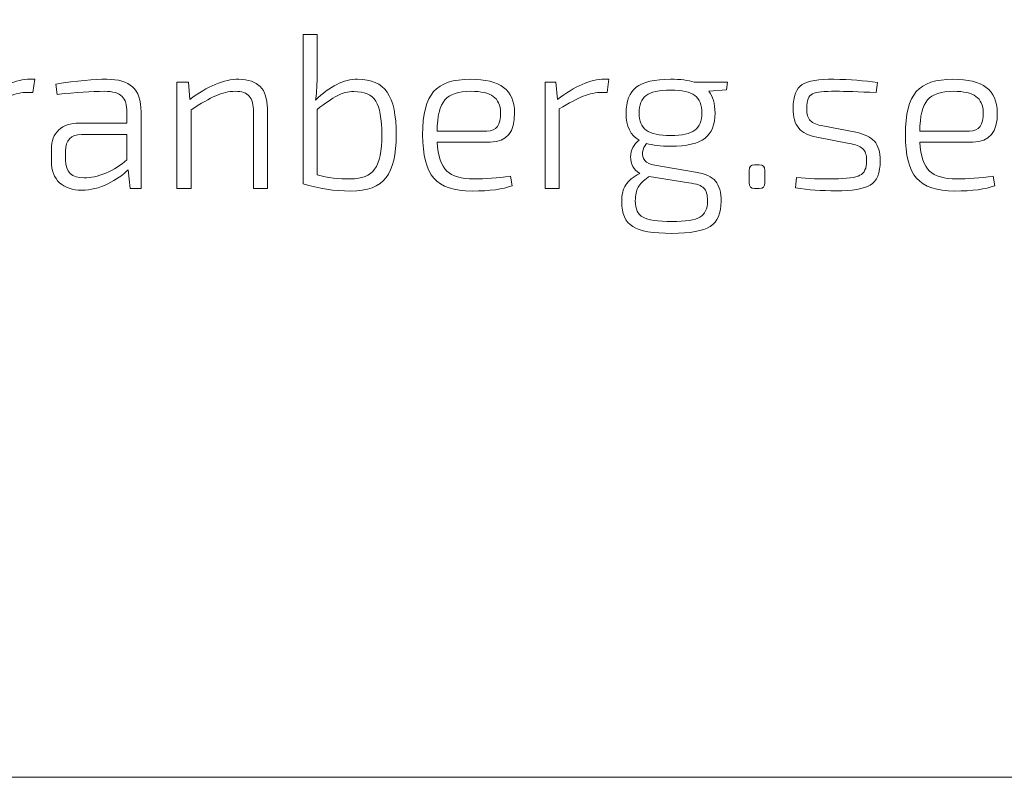
# Model space of a CAD drawing. Extents: x 3652 to 15558, y 1191 to 9609.
# Drawn here: x 14695 to 14953, y 1191 to 1389 of the extents above; entities that cross this region are included whole.
import ezdxf

# ---------------------------------------------------------------- set-up
doc = ezdxf.new("R2010")
doc.units = 0
doc.header["$MEASUREMENT"] = 0
doc.layers.add('Lager 1', color=7, linetype='Continuous', lineweight=0)

# ---------------------------------------------------------------- blocks, each defined once
blk = doc.blocks.new('Block_7')
at = {"layer": 'Lager 1'}
for points, knots in [([(14772.83, 1385.42), (14772.83, 1385.42), (14772.83, 1374.24), (14772.83, 1374.24), (14772.83, 1371.54), (14772.7, 1369.55), (14772.42, 1368.24), (14776.15, 1371.89), (14779.84, 1373.72), (14783.49, 1373.72), (14787.05, 1373.72), (14789.64, 1372.59), (14791.23, 1370.32), (14792.83, 1368.05), (14793.62, 1364.31), (14793.62, 1359.08), (14793.62, 1353.97), (14792.73, 1350.24), (14790.95, 1347.9), (14789.16, 1345.56), (14786.05, 1344.38), (14781.64, 1344.38), (14777.38, 1344.38), (14773.23, 1345.02), (14769.2, 1346.29), (14769.2, 1346.29), (14769.2, 1385.42), (14769.2, 1385.42), (14769.2, 1385.42), (14772.83, 1385.42), (14772.83, 1385.42)], [0, 0, 0, 0, 1, 1, 1, 2, 2, 2, 3, 3, 3, 4, 4, 4, 5, 5, 5, 6, 6, 6, 7, 7, 7, 8, 8, 8, 9, 9, 9, 10, 10, 10, 10]), ([(14698.75, 1373.72), (14698.75, 1373.72), (14698.29, 1370.26), (14698.29, 1370.26), (14698.29, 1370.26), (14696.91, 1370.26), (14696.91, 1370.26), (14695.29, 1370.26), (14693.67, 1369.92), (14692.01, 1369.25), (14690.36, 1368.58), (14688.25, 1367.47), (14685.68, 1365.94), (14685.68, 1365.94), (14685.68, 1345.08), (14685.68, 1345.08), (14685.68, 1345.08), (14681.99, 1345.08), (14681.99, 1345.08), (14681.99, 1345.08), (14681.99, 1372.97), (14681.99, 1372.97), (14681.99, 1372.97), (14684.81, 1372.97), (14684.81, 1372.97), (14684.81, 1372.97), (14685.21, 1368.36), (14685.21, 1368.36), (14689.79, 1371.93), (14693.9, 1373.72), (14697.54, 1373.72), (14697.54, 1373.72), (14698.75, 1373.72), (14698.75, 1373.72)], [0, 0, 0, 0, 1, 1, 1, 2, 2, 2, 3, 3, 3, 4, 4, 4, 5, 5, 5, 6, 6, 6, 7, 7, 7, 8, 8, 8, 9, 9, 9, 10, 10, 10, 11, 11, 11, 11]), ([(14704.63, 1369.75), (14704.63, 1369.75), (14704.28, 1372.45), (14704.28, 1372.45), (14709.85, 1373.29), (14714.33, 1373.72), (14717.71, 1373.72), (14720.7, 1373.72), (14722.93, 1373.06), (14724.41, 1371.73), (14725.9, 1370.4), (14726.64, 1368.2), (14726.64, 1365.14), (14726.64, 1365.14), (14726.64, 1345.08), (14726.64, 1345.08), (14726.64, 1345.08), (14723.75, 1345.08), (14723.75, 1345.08), (14723.75, 1345.08), (14723.29, 1349.98), (14723.29, 1349.98), (14721.91, 1348.59), (14720.12, 1347.35), (14717.91, 1346.26), (14715.7, 1345.17), (14713.42, 1344.62), (14711.07, 1344.62), (14708.62, 1344.62), (14706.68, 1345.27), (14705.26, 1346.57), (14703.85, 1347.88), (14703.12, 1349.75), (14703.12, 1352.17), (14703.12, 1352.17), (14703.12, 1355.39), (14703.12, 1355.39), (14703.12, 1357.55), (14703.77, 1359.22), (14705.04, 1360.41), (14706.3, 1361.6), (14708.11, 1362.2), (14710.45, 1362.2), (14710.45, 1362.2), (14722.95, 1362.2), (14722.95, 1362.2), (14722.95, 1362.2), (14722.95, 1365.14), (14722.95, 1365.14), (14722.95, 1366.97), (14722.52, 1368.34), (14721.65, 1369.23), (14720.78, 1370.11), (14719.24, 1370.55), (14717.01, 1370.55), (14713.71, 1370.55), (14709.59, 1370.28), (14704.63, 1369.75)], [0, 0, 0, 0, 1, 1, 1, 2, 2, 2, 3, 3, 3, 4, 4, 4, 5, 5, 5, 6, 6, 6, 7, 7, 7, 8, 8, 8, 9, 9, 9, 10, 10, 10, 11, 11, 11, 12, 12, 12, 13, 13, 13, 14, 14, 14, 15, 15, 15, 16, 16, 16, 17, 17, 17, 18, 18, 18, 19, 19, 19, 19]), ([(14739.13, 1372.97), (14739.13, 1372.97), (14739.41, 1368.36), (14739.41, 1368.36), (14744.06, 1371.93), (14748.37, 1373.72), (14752.32, 1373.72), (14757.31, 1373.72), (14759.8, 1371.16), (14759.8, 1366.05), (14759.8, 1366.05), (14759.8, 1345.08), (14759.8, 1345.08), (14759.8, 1345.08), (14756.18, 1345.08), (14756.18, 1345.08), (14756.18, 1345.08), (14756.18, 1365.08), (14756.18, 1365.08), (14756.18, 1367.03), (14755.8, 1368.44), (14755.06, 1369.28), (14754.32, 1370.13), (14753.07, 1370.55), (14751.35, 1370.55), (14749.65, 1370.55), (14747.95, 1370.17), (14746.25, 1369.39), (14744.53, 1368.62), (14742.38, 1367.4), (14739.77, 1365.71), (14739.77, 1365.71), (14739.77, 1345.08), (14739.77, 1345.08), (14739.77, 1345.08), (14736.07, 1345.08), (14736.07, 1345.08), (14736.07, 1345.08), (14736.07, 1372.97), (14736.07, 1372.97), (14736.07, 1372.97), (14739.13, 1372.97), (14739.13, 1372.97)], [0, 0, 0, 0, 1, 1, 1, 2, 2, 2, 3, 3, 3, 4, 4, 4, 5, 5, 5, 6, 6, 6, 7, 7, 7, 8, 8, 8, 9, 9, 9, 10, 10, 10, 11, 11, 11, 12, 12, 12, 13, 13, 13, 14, 14, 14, 14]), ([(14818.28, 1357.24), (14818.28, 1357.24), (14804.34, 1357.24), (14804.34, 1357.24), (14804.57, 1353.54), (14805.41, 1351.02), (14806.88, 1349.63), (14808.33, 1348.25), (14810.71, 1347.56), (14814.01, 1347.56), (14816.89, 1347.56), (14820.1, 1347.78), (14823.63, 1348.25), (14823.63, 1348.25), (14824.04, 1345.77), (14824.04, 1345.77), (14821.66, 1344.84), (14818.14, 1344.38), (14813.5, 1344.38), (14808.81, 1344.38), (14805.48, 1345.51), (14803.5, 1347.75), (14801.52, 1350.01), (14800.54, 1353.8), (14800.54, 1359.14), (14800.54, 1364.52), (14801.49, 1368.29), (14803.42, 1370.46), (14805.33, 1372.64), (14808.54, 1373.72), (14813.04, 1373.72), (14816.99, 1373.72), (14819.9, 1373), (14821.8, 1371.56), (14823.67, 1370.12), (14824.63, 1367.94), (14824.67, 1365.02), (14824.75, 1359.83), (14822.62, 1357.24), (14818.28, 1357.24)], [0, 0, 0, 0, 1, 1, 1, 2, 2, 2, 3, 3, 3, 4, 4, 4, 5, 5, 5, 6, 6, 6, 7, 7, 7, 8, 8, 8, 9, 9, 9, 10, 10, 10, 11, 11, 11, 12, 12, 12, 13, 13, 13, 13]), ([(14849.43, 1373.72), (14849.43, 1373.72), (14848.97, 1370.26), (14848.97, 1370.26), (14848.97, 1370.26), (14847.6, 1370.26), (14847.6, 1370.26), (14845.98, 1370.26), (14844.36, 1369.92), (14842.7, 1369.25), (14841.04, 1368.58), (14838.94, 1367.47), (14836.37, 1365.94), (14836.37, 1365.94), (14836.37, 1345.08), (14836.37, 1345.08), (14836.37, 1345.08), (14832.68, 1345.08), (14832.68, 1345.08), (14832.68, 1345.08), (14832.68, 1372.97), (14832.68, 1372.97), (14832.68, 1372.97), (14835.5, 1372.97), (14835.5, 1372.97), (14835.5, 1372.97), (14835.9, 1368.36), (14835.9, 1368.36), (14840.47, 1371.93), (14844.58, 1373.72), (14848.22, 1373.72), (14848.22, 1373.72), (14849.43, 1373.72), (14849.43, 1373.72)], [0, 0, 0, 0, 1, 1, 1, 2, 2, 2, 3, 3, 3, 4, 4, 4, 5, 5, 5, 6, 6, 6, 7, 7, 7, 8, 8, 8, 9, 9, 9, 10, 10, 10, 11, 11, 11, 11]), ([(14880.31, 1370.9), (14880.31, 1370.9), (14875.64, 1370.55), (14875.64, 1370.55), (14876.72, 1369.24), (14877.27, 1367.34), (14877.27, 1364.84), (14877.27, 1361.81), (14876.38, 1359.6), (14874.61, 1358.21), (14872.85, 1356.84), (14869.84, 1356.14), (14865.62, 1356.14), (14863.01, 1356.14), (14860.9, 1356.4), (14859.29, 1356.89), (14858.71, 1356.16), (14858.37, 1355.4), (14858.25, 1354.62), (14858.14, 1353.83), (14858.34, 1353.1), (14858.86, 1352.42), (14859.38, 1351.76), (14860.23, 1351.32), (14861.43, 1351.13), (14861.43, 1351.13), (14872.13, 1349.35), (14872.13, 1349.35), (14874.67, 1348.96), (14876.43, 1348.17), (14877.4, 1346.98), (14878.38, 1345.79), (14878.87, 1344.02), (14878.87, 1341.68), (14878.87, 1338.53), (14877.93, 1336.34), (14876.02, 1335.11), (14874.12, 1333.88), (14870.75, 1333.26), (14865.92, 1333.26), (14861, 1333.26), (14857.58, 1333.87), (14855.66, 1335.08), (14853.74, 1336.29), (14852.77, 1338.45), (14852.77, 1341.56), (14852.77, 1343.41), (14853.12, 1344.87), (14853.82, 1345.97), (14854.51, 1347.07), (14855.74, 1348.08), (14857.5, 1348.99), (14855.86, 1350.03), (14855.06, 1351.47), (14855.12, 1353.32), (14855.18, 1355.17), (14855.93, 1356.62), (14857.38, 1357.7), (14855.08, 1358.96), (14853.93, 1361.35), (14853.93, 1364.84), (14853.93, 1367.96), (14854.81, 1370.21), (14856.58, 1371.61), (14858.35, 1373.02), (14861.37, 1373.72), (14865.62, 1373.72), (14868.2, 1373.72), (14870.25, 1373.47), (14871.79, 1372.97), (14871.79, 1372.97), (14880.55, 1372.97), (14880.55, 1372.97), (14880.55, 1372.97), (14880.31, 1370.9), (14880.31, 1370.9)], [0, 0, 0, 0, 1, 1, 1, 2, 2, 2, 3, 3, 3, 4, 4, 4, 5, 5, 5, 6, 6, 6, 7, 7, 7, 8, 8, 8, 9, 9, 9, 10, 10, 10, 11, 11, 11, 12, 12, 12, 13, 13, 13, 14, 14, 14, 15, 15, 15, 16, 16, 16, 17, 17, 17, 18, 18, 18, 19, 19, 19, 20, 20, 20, 21, 21, 21, 22, 22, 22, 23, 23, 23, 24, 24, 24, 25, 25, 25, 25]), ([(14912.51, 1356.89), (14912.51, 1356.89), (14903.98, 1358.51), (14903.98, 1358.51), (14901.8, 1358.93), (14900.21, 1359.73), (14899.24, 1360.9), (14898.25, 1362.07), (14897.76, 1363.81), (14897.76, 1366.11), (14897.76, 1369.26), (14898.55, 1371.33), (14900.16, 1372.3), (14901.75, 1373.29), (14904.52, 1373.76), (14908.48, 1373.72), (14912.7, 1373.64), (14916.5, 1373.35), (14919.88, 1372.85), (14919.88, 1372.85), (14919.53, 1370.21), (14919.53, 1370.21), (14914.92, 1370.43), (14911.4, 1370.55), (14908.95, 1370.55), (14905.86, 1370.59), (14903.83, 1370.37), (14902.83, 1369.88), (14901.84, 1369.4), (14901.33, 1368.14), (14901.33, 1366.11), (14901.33, 1364.54), (14901.66, 1363.44), (14902.31, 1362.83), (14902.97, 1362.22), (14904.06, 1361.75), (14905.6, 1361.45), (14905.6, 1361.45), (14914.18, 1359.83), (14914.18, 1359.83), (14916.41, 1359.37), (14918.05, 1358.57), (14919.08, 1357.44), (14920.12, 1356.31), (14920.62, 1354.61), (14920.62, 1352.34), (14920.62, 1349.07), (14919.76, 1346.94), (14918.01, 1345.95), (14916.27, 1344.94), (14913.28, 1344.44), (14909.05, 1344.44), (14905.25, 1344.44), (14901.7, 1344.7), (14898.4, 1345.2), (14898.4, 1345.2), (14898.69, 1347.9), (14898.69, 1347.9), (14901.72, 1347.64), (14904.96, 1347.52), (14908.42, 1347.56), (14911.84, 1347.6), (14914.13, 1347.91), (14915.3, 1348.51), (14916.47, 1349.1), (14917.06, 1350.38), (14917.06, 1352.34), (14917.06, 1353.84), (14916.7, 1354.89), (14915.97, 1355.51), (14915.23, 1356.12), (14914.08, 1356.58), (14912.51, 1356.89)], [0, 0, 0, 0, 1, 1, 1, 2, 2, 2, 3, 3, 3, 4, 4, 4, 5, 5, 5, 6, 6, 6, 7, 7, 7, 8, 8, 8, 9, 9, 9, 10, 10, 10, 11, 11, 11, 12, 12, 12, 13, 13, 13, 14, 14, 14, 15, 15, 15, 16, 16, 16, 17, 17, 17, 18, 18, 18, 19, 19, 19, 20, 20, 20, 21, 21, 21, 22, 22, 22, 23, 23, 23, 24, 24, 24, 24]), ([(14944.94, 1357.24), (14944.94, 1357.24), (14931, 1357.24), (14931, 1357.24), (14931.23, 1353.54), (14932.07, 1351.02), (14933.54, 1349.63), (14935, 1348.25), (14937.38, 1347.56), (14940.68, 1347.56), (14943.55, 1347.56), (14946.77, 1347.78), (14950.29, 1348.25), (14950.29, 1348.25), (14950.7, 1345.77), (14950.7, 1345.77), (14948.32, 1344.84), (14944.8, 1344.38), (14940.16, 1344.38), (14935.47, 1344.38), (14932.15, 1345.51), (14930.17, 1347.75), (14928.18, 1350.01), (14927.21, 1353.8), (14927.21, 1359.14), (14927.21, 1364.52), (14928.16, 1368.29), (14930.08, 1370.46), (14932, 1372.64), (14935.21, 1373.72), (14939.71, 1373.72), (14943.65, 1373.72), (14946.57, 1373), (14948.46, 1371.56), (14950.33, 1370.12), (14951.3, 1367.94), (14951.34, 1365.02), (14951.41, 1359.83), (14949.28, 1357.24), (14944.94, 1357.24)], [0, 0, 0, 0, 1, 1, 1, 2, 2, 2, 3, 3, 3, 4, 4, 4, 5, 5, 5, 6, 6, 6, 7, 7, 7, 8, 8, 8, 9, 9, 9, 10, 10, 10, 11, 11, 11, 12, 12, 12, 13, 13, 13, 13]), ([(14772.83, 1365.76), (14772.83, 1365.76), (14772.83, 1348.65), (14772.83, 1348.65), (14775.66, 1347.84), (14778.59, 1347.48), (14781.58, 1347.56), (14784.58, 1347.56), (14786.7, 1348.42), (14787.95, 1350.15), (14789.2, 1351.88), (14789.82, 1354.85), (14789.82, 1359.08), (14789.82, 1363.35), (14789.3, 1366.32), (14788.24, 1367.99), (14787.19, 1369.66), (14785.25, 1370.49), (14782.45, 1370.49), (14780.96, 1370.49), (14779.5, 1370.12), (14778.11, 1369.37), (14776.7, 1368.62), (14774.94, 1367.42), (14772.83, 1365.76)], [0, 0, 0, 0, 1, 1, 1, 2, 2, 2, 3, 3, 3, 4, 4, 4, 5, 5, 5, 6, 6, 6, 7, 7, 7, 8, 8, 8, 8]), ([(14804.34, 1360.12), (14804.34, 1360.12), (14817.41, 1360.12), (14817.41, 1360.12), (14819.86, 1360.12), (14821.05, 1361.73), (14820.99, 1364.96), (14820.95, 1366.91), (14820.31, 1368.34), (14819.08, 1369.23), (14817.85, 1370.11), (14815.9, 1370.55), (14813.2, 1370.55), (14809.94, 1370.55), (14807.66, 1369.79), (14806.35, 1368.27), (14805.05, 1366.76), (14804.38, 1364.03), (14804.34, 1360.12)], [0, 0, 0, 0, 1, 1, 1, 2, 2, 2, 3, 3, 3, 4, 4, 4, 5, 5, 5, 6, 6, 6, 6]), ([(14859.24, 1360.35), (14860.5, 1359.42), (14862.64, 1358.96), (14865.62, 1358.96), (14868.62, 1358.96), (14870.73, 1359.42), (14871.96, 1360.35), (14873.18, 1361.27), (14873.81, 1362.77), (14873.81, 1364.84), (14873.81, 1366.99), (14873.18, 1368.54), (14871.96, 1369.45), (14870.73, 1370.38), (14868.62, 1370.84), (14865.62, 1370.84), (14862.6, 1370.84), (14860.45, 1370.38), (14859.2, 1369.45), (14857.95, 1368.54), (14857.32, 1366.99), (14857.32, 1364.84), (14857.32, 1362.77), (14857.97, 1361.27), (14859.24, 1360.35)], [0, 0, 0, 0, 1, 1, 1, 2, 2, 2, 3, 3, 3, 4, 4, 4, 5, 5, 5, 6, 6, 6, 7, 7, 7, 8, 8, 8, 8]), ([(14931, 1360.12), (14931, 1360.12), (14944.08, 1360.12), (14944.08, 1360.12), (14946.53, 1360.12), (14947.72, 1361.73), (14947.66, 1364.96), (14947.62, 1366.91), (14946.97, 1368.34), (14945.74, 1369.23), (14944.52, 1370.11), (14942.56, 1370.55), (14939.87, 1370.55), (14936.61, 1370.55), (14934.33, 1369.79), (14933.02, 1368.27), (14931.72, 1366.76), (14931.04, 1364.03), (14931, 1360.12)], [0, 0, 0, 0, 1, 1, 1, 2, 2, 2, 3, 3, 3, 4, 4, 4, 5, 5, 5, 6, 6, 6, 6]), ([(14706.82, 1354.93), (14706.82, 1354.93), (14706.82, 1352.51), (14706.82, 1352.51), (14706.82, 1349.4), (14708.46, 1347.84), (14711.72, 1347.84), (14713.4, 1347.8), (14715.29, 1348.22), (14717.38, 1349.08), (14719.48, 1349.95), (14721.33, 1351.11), (14722.95, 1352.57), (14722.95, 1352.57), (14722.95, 1359.26), (14722.95, 1359.26), (14722.95, 1359.26), (14711.03, 1359.26), (14711.03, 1359.26), (14708.22, 1359.14), (14706.82, 1357.7), (14706.82, 1354.93)], [0, 0, 0, 0, 1, 1, 1, 2, 2, 2, 3, 3, 3, 4, 4, 4, 5, 5, 5, 6, 6, 6, 7, 7, 7, 7]), ([(14887.63, 1351.24), (14887.63, 1351.24), (14888.89, 1351.24), (14888.89, 1351.24), (14889.85, 1351.24), (14890.33, 1350.76), (14890.33, 1349.8), (14890.33, 1349.8), (14890.33, 1346.52), (14890.33, 1346.52), (14890.33, 1345.56), (14889.85, 1345.08), (14888.89, 1345.08), (14888.89, 1345.08), (14887.63, 1345.08), (14887.63, 1345.08), (14886.7, 1345.08), (14886.25, 1345.56), (14886.25, 1346.52), (14886.25, 1346.52), (14886.25, 1349.8), (14886.25, 1349.8), (14886.25, 1350.76), (14886.7, 1351.24), (14887.63, 1351.24)], [0, 0, 0, 0, 1, 1, 1, 2, 2, 2, 3, 3, 3, 4, 4, 4, 5, 5, 5, 6, 6, 6, 7, 7, 7, 8, 8, 8, 8]), ([(14859.98, 1348.19), (14859.98, 1348.19), (14859.75, 1348.02), (14859.75, 1348.02), (14858.48, 1347.13), (14857.6, 1346.25), (14857.1, 1345.37), (14856.6, 1344.48), (14856.35, 1343.29), (14856.35, 1341.8), (14856.35, 1339.68), (14857.02, 1338.25), (14858.37, 1337.5), (14859.71, 1336.75), (14862.23, 1336.38), (14865.92, 1336.38), (14869.52, 1336.38), (14871.99, 1336.76), (14873.32, 1337.53), (14874.64, 1338.3), (14875.3, 1339.72), (14875.3, 1341.8), (14875.3, 1343.41), (14874.98, 1344.53), (14874.36, 1345.17), (14873.72, 1345.8), (14872.4, 1346.27), (14870.41, 1346.57), (14870.41, 1346.57), (14859.98, 1348.19), (14859.98, 1348.19)], [0, 0, 0, 0, 1, 1, 1, 2, 2, 2, 3, 3, 3, 4, 4, 4, 5, 5, 5, 6, 6, 6, 7, 7, 7, 8, 8, 8, 9, 9, 9, 10, 10, 10, 10])]:
    blk.add_open_spline(points, degree=3, knots=knots, dxfattribs=at)
blk = doc.blocks.new('Block_6')
at = {"layer": 'Lager 1'}
blk.add_blockref('Block_7', (0, 0), dxfattribs=at)

msp = doc.modelspace()

# ---------------------------------------------------------------- linework, layer by layer
at = {"layer": 'Lager 1', "color": 18, "lineweight": 0, "true_color": 0x000000}
msp.add_lwpolyline([(3652.25, 9609.45), (15557.75, 9609.45), (15557.75, 1190.55), (3652.25, 1190.55), (3652.25, 9609.45)], dxfattribs=at)

# ---------------------------------------------------------------- block references
at = {"layer": 'Lager 1'}
msp.add_blockref('Block_6', (0, 0), dxfattribs=at)

doc.saveas('drawing.dxf')
